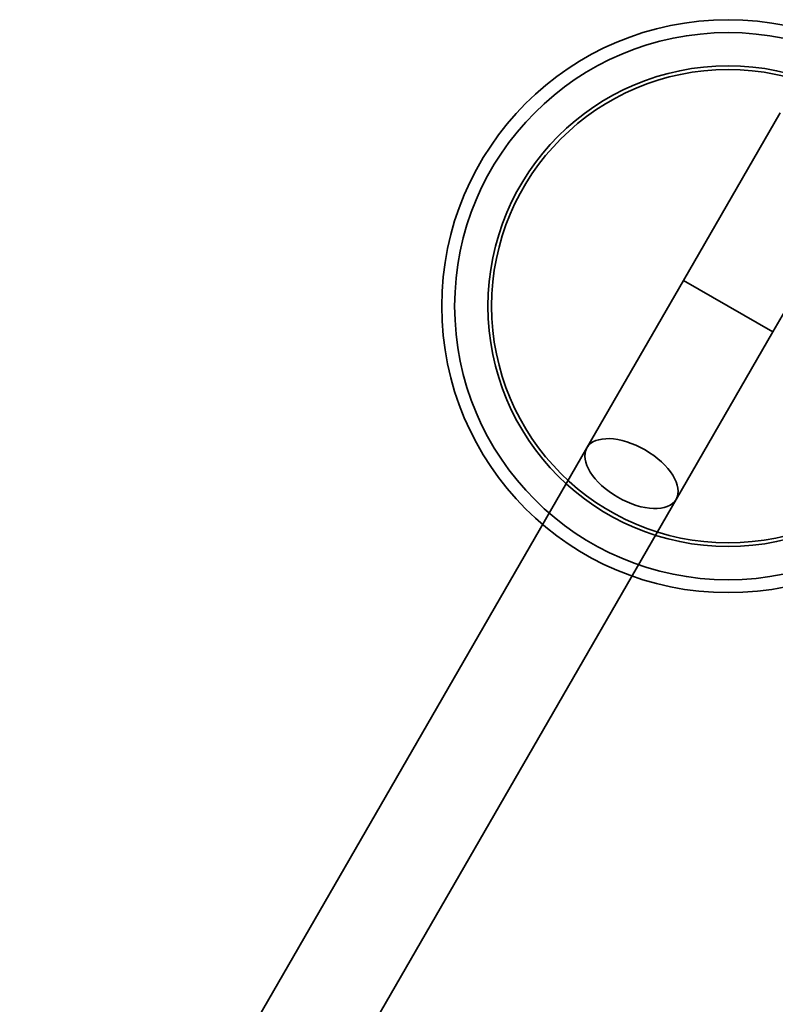
# Model space of a CAD drawing. Units: millimetres. Extents: x -4640 to 4839, y -3372 to 10370.
# Drawn here: x -1169 to -1052, y 2253 to 2406 of the extents above; entities that cross this region are included whole.
import ezdxf

# ---------------------------------------------------------------- set-up
doc = ezdxf.new("R2010")
doc.units = ezdxf.units.MM
doc.layers.add('Toestel 2D', color=7, linetype='Continuous', lineweight=20)

# ---------------------------------------------------------------- blocks, each defined once
blk = doc.blocks.new('SPK-16639')
at = {"layer": 'Toestel 2D', "linetype": 'Continuous', "lineweight": 35}
for p, q in [((-1050.87, 2391.53), (-1065.87, 2365.55)), ((-1052.01, 2357.55), (-1037.01, 2383.53)), ((-1065.87, 2365.55), (-1080.87, 2339.57)), ((-1065.87, 2365.55), (-1052.01, 2357.55)), ((-1052.01, 2357.55), (-1065.87, 2365.55)), ((-1067.01, 2331.57), (-1052.01, 2357.55)), ((-1080.87, 2339.57), (-1439.35, 1718.67)), ((-1425.49, 1710.67), (-1067.01, 2331.57))]:
    blk.add_line(p, q, dxfattribs=at)
for radius in [44.45, 44.45, 44.45, 42.45, 42.45, 42.45, 37.29, 36.72]:
    blk.add_circle((-1058.94, 2361.55), radius, dxfattribs=at)
blk.add_ellipse((-1073.94, 2335.57), major_axis=(6.93, -4), ratio=0.529295, dxfattribs=at)
blk.add_ellipse((-1073.94, 2335.57), major_axis=(6.93, -4), ratio=0.529295, dxfattribs=at)

msp = doc.modelspace()

# ---------------------------------------------------------------- block references
msp.add_blockref('SPK-16639', (0, 0))

doc.saveas('drawing.dxf')
